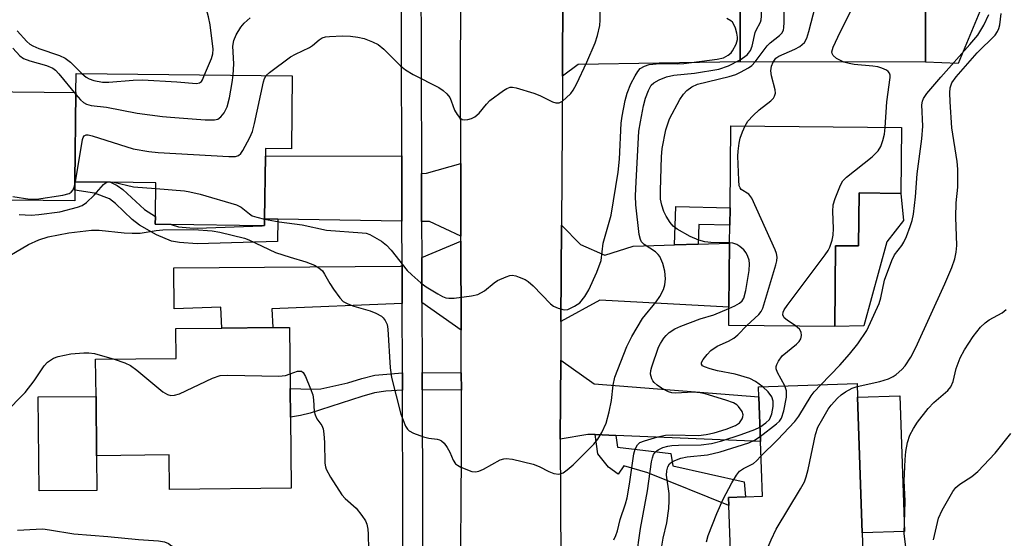
# Model space of a CAD drawing. Units: inches. Extents: x 1285759 to 1291759, y 477452 to 481453.
# Drawn here: x 1288265 to 1288484, y 479508 to 479623 of the extents above; entities that cross this region are included whole.
import ezdxf

# ---------------------------------------------------------------- set-up
doc = ezdxf.new("R2010")
doc.units = ezdxf.units.IN
doc.header["$MEASUREMENT"] = 0
for name, color, linetype in [('BLDG-Footprint', 5, 'Continuous'), ('CULTRL-Pad', 6, 'Continuous'), ('TRANS-Driveway', 251, 'Continuous'), ('TRANS-Non Street Sidewalk', 7, 'Continuous'), ('TRANS-Road', 130, 'Continuous'), ('TRANS-Street Sidewalk', 7, 'Continuous'), ('Undefined', 1, 'Continuous')]:
    doc.layers.add(name, color=color, linetype=linetype)

msp = doc.modelspace()

# ---------------------------------------------------------------- linework, layer by layer
at = {"layer": 'BLDG-Footprint'}
for points, elevation in [([(1288466.36, 479661.08), (1288466.34, 479614.06), (1288425.15, 479614.08), (1288425.16, 479626.63), (1288425.16, 479640.57), (1288425.17, 479647.16), (1288425.17, 479661.09), (1288439.07, 479661.09)], 310.44), ([(1288325.66, 479610.99), (1288325.47, 479594.79), (1288319.7, 479594.86), (1288319.68, 479593.18), (1288319.52, 479579.19), (1288319.5, 479577.72), (1288318.94, 479577.65), (1288298.79, 479577.96), (1288295.23, 479578), (1288295.25, 479579.72), (1288295.34, 479587.22), (1288285.31, 479587.33), (1288277.38, 479587.43), (1288277.6, 479607.27), (1288277.65, 479611.54)], 302.17), ([(1288461.01, 479599.51), (1288460.86, 479584.88), (1288451.59, 479584.97), (1288451.47, 479573.19), (1288446.35, 479573.24), (1288446.16, 479555.31), (1288422.63, 479555.53), (1288422.67, 479559.58), (1288422.82, 479573.77), (1288422.86, 479577.79), (1288422.9, 479581.66), (1288423.08, 479599.89)], 311.25), ([(1288325.27, 479535.14), (1288325.43, 479519.34), (1288298.41, 479519.06), (1288298.33, 479526.71), (1288282.19, 479526.55), (1288282.06, 479539.74), (1288281.98, 479547.98), (1288299.89, 479548.16), (1288299.82, 479554.84), (1288310.02, 479554.94), (1288321.31, 479555.05), (1288325.07, 479555.09), (1288325.21, 479541.5)], 308.24), ([(1288452.72, 479496.29), (1288423.35, 479495.27), (1288422.64, 479515.48), (1288422.58, 479517.26), (1288426.31, 479517.39), (1288430.08, 479517.52), (1288429.66, 479529.73), (1288429.32, 479539.67), (1288429.24, 479541.86), (1288451.11, 479542.62), (1288451.22, 479539.53), (1288452.27, 479509.37)], 313.78)]:
    msp.add_lwpolyline(points, close=True, dxfattribs=dict(at, elevation=elevation))
at = {"layer": 'CULTRL-Pad'}
for points in [[(1288481.34, 479632.49), (1288473.61, 479613.78), (1288466.34, 479614.06), (1288466.36, 479661.08), (1288439.07, 479661.09), (1288439.07, 479666.61), (1288481.35, 479666.59)], [(1288277.36, 479585.59), (1288277.33, 479583.19), (1288256.19, 479583.43), (1288256.46, 479607.51), (1288277.6, 479607.27), (1288277.38, 479587.43)], [(1288457.74, 479574.09), (1288452.63, 479555.42), (1288446.16, 479555.31), (1288446.35, 479573.24), (1288451.47, 479573.19), (1288451.59, 479584.97), (1288460.86, 479584.88), (1288461.43, 479578.86)], [(1288282.26, 479518.85), (1288269.44, 479518.73), (1288269.23, 479539.61), (1288282.06, 479539.74), (1288282.19, 479526.55)], [(1288461.64, 479509.69), (1288452.27, 479509.37), (1288451.22, 479539.54), (1288460.59, 479539.86)]]:
    msp.add_lwpolyline(points, close=True, dxfattribs=at)
at = {"layer": 'TRANS-Driveway'}
for points in [[(1288390.02, 479627.33), (1288399.56, 479627.14), (1288425.16, 479626.63), (1288425.15, 479614.08), (1288389.17, 479613.55), (1288385.65, 479610.9), (1288385.76, 479630.47), (1288385.77, 479632.95)], [(1288350.02, 479578.7), (1288322.44, 479579.15), (1288319.52, 479579.19), (1288319.68, 479593.18), (1288349.98, 479593.21), (1288349.99, 479588.92)], [(1288363.13, 479575.39), (1288356.12, 479578.6), (1288354.39, 479578.63), (1288354.36, 479589.3), (1288355.45, 479589.39), (1288363.08, 479591.52)], [(1288410.6, 479573.4), (1288415.81, 479573.56), (1288422.82, 479573.77), (1288422.67, 479559.58), (1288393.96, 479561.14), (1288385.34, 479556.41), (1288385.46, 479577.79), (1288389.66, 479573.53), (1288395.12, 479571.1), (1288401.37, 479573.12)], [(1288363.19, 479554.47), (1288354.44, 479560.58), (1288354.41, 479570.62), (1288363.13, 479574.23)], [(1288350.07, 479560.4), (1288321.11, 479559.22), (1288321.31, 479555.05), (1288310.02, 479554.94), (1288309.75, 479559.57), (1288299.39, 479559.21), (1288299.32, 479568.33), (1288349.67, 479568.66), (1288350.05, 479568.81)], [(1288397.54, 479531.04), (1288392.97, 479531.23), (1288391.34, 479531.29), (1288385.19, 479530.25), (1288385.29, 479547.77), (1288392.7, 479542.5), (1288429.32, 479539.67), (1288429.66, 479529.73)]]:
    msp.add_lwpolyline(points, close=True, dxfattribs=at)
at = {"layer": 'TRANS-Non Street Sidewalk'}
for points in [[(1288319.52, 479579.19), (1288322.44, 479579.15), (1288322.36, 479574.19), (1288304.51, 479573.69), (1288300.63, 479573.92), (1288298.85, 479574.26), (1288295.51, 479575.62), (1288291.75, 479577.81), (1288290.06, 479579.1), (1288286.39, 479582.62), (1288285.05, 479583.63), (1288281.71, 479584.92), (1288277.36, 479585.59), (1288277.38, 479587.43), (1288285.31, 479587.33), (1288286.77, 479586.65), (1288288.04, 479585.77), (1288292.86, 479581.28), (1288295.25, 479579.72), (1288295.23, 479578), (1288298.79, 479577.96), (1288300.38, 479577.46), (1288302.92, 479577.23), (1288304.53, 479577.16), (1288318.94, 479577.65), (1288319.5, 479577.72)], [(1288415.81, 479573.56), (1288410.6, 479573.4), (1288410.89, 479581.97), (1288422.9, 479581.66), (1288422.86, 479577.79), (1288415.96, 479577.97)], [(1288350.13, 479541.13), (1288346.45, 479540.89), (1288343.94, 479540.52), (1288341.11, 479539.73), (1288329.63, 479536), (1288327.46, 479535.46), (1288325.27, 479535.14), (1288325.21, 479541.5), (1288329.95, 479541.32), (1288331.99, 479541.44), (1288338, 479542.76), (1288341.1, 479543.75), (1288343.97, 479544.45), (1288350.12, 479544.98)], [(1288363.21, 479544.95), (1288363.23, 479541.1), (1288354.5, 479541.23), (1288354.49, 479545.07)], [(1288397.54, 479531.04), (1288397.89, 479528.46), (1288409.75, 479527.07), (1288410.19, 479524.28), (1288426.05, 479520.73), (1288426.31, 479517.39), (1288422.58, 479517.26), (1288422.64, 479515.48), (1288404.64, 479522.71), (1288399.29, 479524.31), (1288398.06, 479522.44), (1288395.91, 479524.01), (1288393.56, 479526.98), (1288392.97, 479531.23)]]:
    msp.add_lwpolyline(points, close=True, dxfattribs=at)
at = {"layer": 'TRANS-Road'}
for points in [[(1288363.03, 479365.31), (1288362.89, 479383.86), (1288362.87, 479386.19), (1288362.75, 479402.09), (1288362.65, 479415.34), (1288362.62, 479419.98), (1288362.51, 479435.01), (1288362.62, 479448.68), (1288362.77, 479466.4), (1288363.27, 479526.62), (1288363.23, 479541.1), (1288363.21, 479544.95), (1288363.19, 479554.47), (1288363.13, 479574.23), (1288363.13, 479575.39), (1288363.08, 479591.52), (1288363.02, 479610.92), (1288363.22, 479659.32)], [(1288385.76, 479630.47), (1288385.65, 479610.9), (1288385.46, 479577.79), (1288385.34, 479556.41), (1288385.29, 479547.77), (1288385.19, 479530.25), (1288385.48, 479475.2), (1288385.53, 479465.56), (1288385.61, 479450.94), (1288385.71, 479432.78), (1288385.76, 479417.44), (1288385.76, 479412.6), (1288385.68, 479354.58)]]:
    msp.add_lwpolyline(points, dxfattribs=at)
at = {"layer": 'TRANS-Street Sidewalk'}
for points in [[(1288350.59, 479378.84), (1288350.56, 479388.81), (1288350.53, 479398.79), (1288350.49, 479415.08), (1288350.47, 479419.73), (1288350.38, 479452.2), (1288350.35, 479462.28), (1288350.29, 479483.39), (1288350.28, 479486.25), (1288350.13, 479541.13), (1288350.12, 479544.98), (1288350.07, 479560.4), (1288350.05, 479568.81), (1288350.02, 479578.7), (1288349.99, 479588.92), (1288349.98, 479593.21), (1288349.8, 479659.09), (1288349.79, 479662.92), (1288349.72, 479689.19), (1288349.7, 479697.55), (1288349.54, 479757.69), (1288349.53, 479762.19), (1288349.37, 479820.59), (1288349.14, 479856.76)], [(1288353.5, 479857.05), (1288353.74, 479820.61), (1288354.07, 479697.57), (1288354.09, 479688.97), (1288354.16, 479662.99), (1288354.17, 479659.16), (1288354.36, 479589.3), (1288354.39, 479578.63), (1288354.41, 479570.62), (1288354.44, 479560.58), (1288354.49, 479545.07), (1288354.5, 479541.23), (1288354.72, 479463.03), (1288354.75, 479452.17), (1288354.84, 479419.82), (1288354.86, 479415.17), (1288354.9, 479399.15), (1288354.93, 479388.77), (1288354.96, 479379.54)]]:
    msp.add_lwpolyline(points, dxfattribs=at)
at = {"layer": 'Undefined'}
for points, elevation in [([(1288432.46, 479614.07), (1288433.06, 479614.9), (1288433.75, 479615.41), (1288437.33, 479616.96), (1288438.38, 479617.52), (1288439.42, 479618.45), (1288439.99, 479619.41), (1288440.43, 479620.83), (1288447.25, 479647.19), (1288450.36, 479657.62), (1288450.72, 479659.63), (1288450.74, 479660.49), (1288450.62, 479661.09)], 310), ([(1288448.17, 479614.07), (1288446.57, 479614.88), (1288445.78, 479615.54), (1288445.59, 479615.94), (1288445.55, 479616.35), (1288445.79, 479617.35), (1288447.4, 479620.74), (1288461.32, 479648.23), (1288461.94, 479649.58), (1288463.63, 479653.93), (1288465.71, 479658.17), (1288466.36, 479659.3)], 312), ([(1288306.16, 479611.21), (1288307.75, 479614.84), (1288307.99, 479615.88), (1288308.07, 479616.95), (1288307.43, 479622.37), (1288307.04, 479624.09), (1288305.5, 479629.81), (1288305.4, 479630.64), (1288305.52, 479631.29), (1288305.93, 479631.91), (1288306.79, 479632.68), (1288316.02, 479639.75), (1288316.81, 479640.58), (1288317.31, 479641.62)], 298), ([(1288428.47, 479614.08), (1288431.14, 479617.71), (1288431.79, 479618.31), (1288433.91, 479619.94), (1288434.41, 479620.5), (1288434.75, 479621.17), (1288434.86, 479621.72), (1288434.93, 479622.89), (1288435.09, 479638.15), (1288435.03, 479639.26), (1288434.77, 479639.85), (1288434.39, 479640.02), (1288433.89, 479640.05), (1288425.16, 479639.06)], 308), ([(1288425.15, 479614.55), (1288426.7, 479615.64), (1288427.04, 479616.01), (1288427.45, 479616.64), (1288427.84, 479617.6), (1288428.48, 479620.65), (1288428.69, 479621.16), (1288429.67, 479622.9), (1288429.81, 479623.44), (1288429.9, 479624.29), (1288430, 479629.66), (1288429.97, 479630.8), (1288429.88, 479631.29), (1288429.67, 479631.65), (1288429.51, 479631.76), (1288429.06, 479631.85), (1288428.25, 479631.83), (1288425.16, 479631.46)], 306), ([(1288312.51, 479611.14), (1288312.65, 479613.69), (1288312.46, 479617.6), (1288312.65, 479618.88), (1288313.21, 479620.14), (1288314.24, 479621.82), (1288314.99, 479622.7), (1288316.27, 479623.91)], 300), ([(1288319.52, 479579.17), (1288322.78, 479578.58), (1288327.89, 479577.89), (1288333.23, 479576.68), (1288341.21, 479576.13), (1288342.06, 479576), (1288342.88, 479575.72), (1288345.45, 479574.26), (1288346.62, 479573.37), (1288347.59, 479572.26), (1288351.17, 479567.76), (1288352.2, 479566.73), (1288354.21, 479564.97), (1288355.42, 479564.09), (1288357.96, 479562.51), (1288359, 479561.94), (1288359.76, 479561.65), (1288360.46, 479561.54), (1288361.63, 479561.58), (1288365.47, 479562.1), (1288366.9, 479562.42), (1288368.34, 479563.17), (1288370.54, 479565.02), (1288371.28, 479565.49), (1288373.17, 479566.35), (1288373.99, 479566.6), (1288374.54, 479566.67), (1288375.32, 479566.54), (1288376.09, 479566.27), (1288377.36, 479565.69), (1288378.07, 479565.26), (1288379.15, 479564.31), (1288383, 479560.33), (1288383.7, 479559.81), (1288384.74, 479559.32), (1288386.09, 479558.96), (1288386.88, 479559.06), (1288388.38, 479559.77), (1288389.53, 479560.57), (1288390.64, 479561.92), (1288391.54, 479563.42), (1288393.3, 479567.36), (1288394.25, 479569.98), (1288394.74, 479573.79), (1288396.46, 479580.02), (1288398.05, 479589.55), (1288398.33, 479592.46), (1288398.71, 479600.49), (1288398.91, 479602.05), (1288399.63, 479605.51), (1288400.07, 479607.16), (1288400.84, 479609.23), (1288401.8, 479611.02), (1288402.42, 479611.98), (1288402.97, 479612.61), (1288403.89, 479613.17), (1288404.95, 479613.51), (1288407.34, 479613.73), (1288411.16, 479613.65), (1288412.67, 479613.72), (1288420.02, 479614.72), (1288421.45, 479615.03), (1288422.48, 479615.58), (1288423.12, 479616.13), (1288423.48, 479616.56), (1288424.28, 479618.02), (1288424.57, 479619.06), (1288424.56, 479619.63), (1288424.4, 479620.49), (1288424.08, 479621.63), (1288423.76, 479622.43), (1288423.46, 479622.9), (1288423.09, 479623.25), (1288422.16, 479623.77)], 304), ([(1288319.86, 479611.06), (1288320.57, 479611.72), (1288325.23, 479615.2), (1288326.36, 479615.84), (1288329.51, 479617.31), (1288330.18, 479617.78), (1288331.6, 479619.02), (1288332.27, 479619.45), (1288333.06, 479619.67), (1288333.91, 479619.76), (1288336.82, 479619.88), (1288338.56, 479619.85), (1288340.25, 479619.61), (1288341.63, 479619.3), (1288343.47, 479618.57), (1288344.73, 479617.94), (1288346.03, 479616.92), (1288349.69, 479613.25), (1288350.78, 479612.33), (1288352.49, 479611.33), (1288358.21, 479608.39), (1288359.21, 479607.78), (1288360, 479607.03), (1288360.63, 479606.15), (1288360.98, 479605.41), (1288361.73, 479603.38), (1288362.25, 479602.43), (1288362.77, 479601.76), (1288363.4, 479601.31), (1288363.88, 479601.22), (1288364.67, 479601.31), (1288365.48, 479601.52), (1288366.24, 479601.87), (1288367.18, 479602.69), (1288368.77, 479604.73), (1288369.57, 479605.54), (1288372.61, 479607.74), (1288373.33, 479608.18), (1288374.07, 479608.45), (1288374.6, 479608.46), (1288375.41, 479608.32), (1288379.3, 479607.17), (1288380.64, 479606.64), (1288383.47, 479605.25), (1288384.23, 479604.99), (1288384.96, 479605.01), (1288385.65, 479605.38), (1288386.53, 479606.09), (1288387.57, 479607.11), (1288388.08, 479607.83), (1288388.77, 479609.15), (1288391.06, 479614.01), (1288392.92, 479618.32), (1288393.49, 479619.97), (1288393.96, 479622.22), (1288394.06, 479623.38), (1288394.06, 479625.15)], 302), ([(1288443.08, 479542.34), (1288447.26, 479546.66), (1288449.41, 479549.11), (1288451.29, 479551.42), (1288453.26, 479554.37), (1288456.03, 479560.36), (1288456.4, 479561.67), (1288457.22, 479565.56), (1288458.81, 479569.94), (1288459.46, 479571.23), (1288461.04, 479573.29), (1288461.5, 479574), (1288462.09, 479575.31), (1288462.91, 479577.48), (1288463.36, 479578.85), (1288463.65, 479580.28), (1288464.07, 479584.1), (1288464.44, 479589.19), (1288465.51, 479596.98), (1288465.7, 479599.83), (1288465.54, 479604.55), (1288465.64, 479605.4), (1288465.86, 479605.99), (1288466.61, 479607.06), (1288469.71, 479610.7), (1288476.18, 479617.95), (1288477.94, 479620.07), (1288479.29, 479622.26), (1288480.36, 479624.61)], 314), ([(1288451.13, 479541.96), (1288456.16, 479543.02), (1288458.11, 479543.65), (1288459.13, 479544.14), (1288459.83, 479544.6), (1288461.04, 479545.69), (1288461.77, 479546.52), (1288463.07, 479548.47), (1288464.16, 479550.59), (1288470.64, 479564.76), (1288472.15, 479568.4), (1288472.82, 479570.32), (1288473.12, 479571.78), (1288473.27, 479573.25), (1288473.05, 479579.58), (1288473.15, 479582.78), (1288473.49, 479586.22), (1288473.51, 479590.23), (1288473.36, 479591.97), (1288472.18, 479599.47), (1288471.77, 479605.24), (1288471.72, 479607.25), (1288471.81, 479608.37), (1288472.19, 479609.42), (1288473.15, 479610.77), (1288477.83, 479616.11), (1288481.77, 479620.02), (1288482.32, 479620.84), (1288482.62, 479621.56), (1288482.82, 479622.33), (1288483.1, 479624.83)], 316), ([(1288264.51, 479621.04), (1288266.69, 479618.62), (1288267.34, 479618.08), (1288268, 479617.68), (1288269.35, 479617.1), (1288273.94, 479615.53), (1288275.23, 479614.94), (1288276.37, 479614.03), (1288278.94, 479611.53)], 298), ([(1288263.55, 479617.17), (1288265.15, 479615.47), (1288265.98, 479614.87), (1288267.34, 479614.35), (1288271.04, 479613.33), (1288272.45, 479612.72), (1288273.04, 479612.27), (1288273.83, 479611.46), (1288277.6, 479606.86)], 300), ([(1288259.94, 479569.34), (1288267.05, 479573.47), (1288269.33, 479574.56), (1288271.41, 479575.21), (1288276.03, 479576.07), (1288281.02, 479576.72), (1288282.78, 479576.7), (1288288.29, 479576.08), (1288290.06, 479576), (1288291.84, 479576.06), (1288295.42, 479576.64), (1288296.9, 479576.77), (1288303.79, 479576.82), (1288307.86, 479576.56), (1288309.59, 479576.26), (1288315.04, 479574.89), (1288316, 479574.52), (1288321.96, 479571.75), (1288325.2, 479570.67), (1288328.68, 479569.66), (1288330.59, 479568.89), (1288331.57, 479568.33), (1288332.35, 479567.62), (1288332.85, 479566.9), (1288334.01, 479564.81), (1288334.81, 479563.57), (1288336.2, 479561.68), (1288336.99, 479560.86), (1288337.98, 479560.3), (1288339.33, 479559.76), (1288342.93, 479558.75), (1288344.22, 479558.27), (1288345.46, 479557.57), (1288345.86, 479557.2), (1288346.32, 479556.58), (1288346.71, 479555.72), (1288346.9, 479554.68), (1288347.4, 479546.09), (1288347.7, 479543.91), (1288349.78, 479535.81), (1288350.83, 479533.13), (1288351.25, 479532.42), (1288351.63, 479532.05), (1288352.62, 479531.54), (1288354.84, 479530.77), (1288355.98, 479530.48), (1288357.88, 479530.22), (1288358.39, 479530.07), (1288358.84, 479529.83), (1288359.43, 479529.34), (1288360.1, 479528.41), (1288360.64, 479527.37), (1288361.4, 479525.54), (1288361.94, 479524.76), (1288362.38, 479524.42), (1288363.13, 479524.01), (1288365.55, 479523.05), (1288366.35, 479522.94), (1288367.11, 479523.12), (1288368.11, 479523.58), (1288371.87, 479525.6), (1288372.64, 479525.89), (1288373.18, 479525.96), (1288374.6, 479525.77), (1288379.18, 479524.65), (1288380.49, 479524.14), (1288382.66, 479523.01), (1288383.77, 479522.63), (1288384.88, 479522.46), (1288385.39, 479522.56), (1288385.85, 479522.78), (1288386.75, 479523.4), (1288388.03, 479524.5), (1288392.64, 479529.13), (1288393.55, 479530.22), (1288394.4, 479531.69), (1288395.35, 479533.75), (1288396.02, 479536.29), (1288396.57, 479538.86), (1288396.92, 479542.22), (1288397.3, 479543.99), (1288400, 479550.8), (1288401.09, 479553.08), (1288403.49, 479557.05), (1288406.46, 479560.77), (1288407.3, 479561.97), (1288408.09, 479563.53), (1288408.45, 479564.56), (1288408.56, 479565.87), (1288408.39, 479567.59), (1288407.94, 479569.25), (1288407.28, 479570.81), (1288406.97, 479571.27), (1288406.38, 479571.85), (1288403.83, 479573.52), (1288403.27, 479574.09), (1288402.98, 479574.6), (1288402.72, 479575.71), (1288402, 479582.31), (1288401.93, 479584.34), (1288402.02, 479587.41), (1288402.67, 479598.71), (1288402.98, 479600.76), (1288403.67, 479604.32), (1288404.15, 479606.03), (1288404.81, 479607.78), (1288405.41, 479608.9), (1288405.96, 479609.47), (1288407.17, 479610.14), (1288408.81, 479610.78), (1288410.42, 479611.13), (1288414.98, 479611.6), (1288420.38, 479612.51), (1288422.59, 479613.23), (1288425.15, 479614.55)], 306), ([(1288422.82, 479573.89), (1288418.63, 479573.94), (1288417.28, 479574.13), (1288415.94, 479574.47), (1288414.06, 479575.3), (1288411.17, 479576.95), (1288410.3, 479577.6), (1288409.57, 479578.41), (1288408.69, 479579.83), (1288408.2, 479580.82), (1288407.72, 479582.23), (1288407.47, 479583.61), (1288407.43, 479585.48), (1288407.68, 479592.99), (1288407.83, 479594.85), (1288408.65, 479598.98), (1288409.48, 479601.42), (1288411.72, 479605.74), (1288412.53, 479606.92), (1288413.3, 479607.78), (1288414.42, 479608.57), (1288415.68, 479609.12), (1288422.73, 479610.84), (1288424.21, 479611.3), (1288425.26, 479611.8), (1288427.04, 479612.81), (1288427.74, 479613.31), (1288428.47, 479614.08)], 308), ([(1288426.26, 479599.86), (1288426.87, 479600.89), (1288428.02, 479602.22), (1288429.35, 479603.42), (1288431.95, 479605.44), (1288432.55, 479606.05), (1288432.8, 479606.48), (1288432.97, 479607.14), (1288432.94, 479607.92), (1288432.13, 479611), (1288431.96, 479612.13), (1288432.08, 479613.12), (1288432.46, 479614.07)], 310), ([(1288457.38, 479599.55), (1288457.71, 479605.23), (1288458.46, 479610.67), (1288458.47, 479611.16), (1288458.36, 479611.59), (1288458.06, 479611.95), (1288457.63, 479612.23), (1288456.59, 479612.7), (1288455.76, 479612.97), (1288454.64, 479613.15), (1288450.48, 479613.54), (1288449.4, 479613.72), (1288448.17, 479614.07)], 312), ([(1288277.49, 479587.43), (1288279.04, 479596.86), (1288279.18, 479597.32), (1288279.4, 479597.69), (1288279.85, 479597.9), (1288280.34, 479597.88), (1288281.17, 479597.68), (1288290.33, 479594.78), (1288293.8, 479594.15), (1288295.86, 479593.97), (1288311.59, 479593.09), (1288313.03, 479593.1), (1288313.7, 479593.29), (1288314.22, 479593.73), (1288314.7, 479594.43), (1288316.23, 479597.31), (1288316.84, 479598.66), (1288317.3, 479600.37), (1288319.24, 479609.64), (1288319.48, 479610.41), (1288319.86, 479611.06)], 302), ([(1288277.6, 479606.86), (1288278.6, 479605.7), (1288279.25, 479605.11), (1288279.96, 479604.71), (1288281, 479604.39), (1288284.36, 479604.05), (1288291.23, 479602.74), (1288296.86, 479601.99), (1288298.64, 479601.79), (1288306.31, 479601.25), (1288308.35, 479601.2), (1288309.14, 479601.4), (1288309.79, 479601.88), (1288310.5, 479602.8), (1288311.2, 479604.1), (1288311.69, 479606.08), (1288312.31, 479609.54), (1288312.51, 479611.14)], 300), ([(1288278.94, 479611.53), (1288279.88, 479610.71), (1288280.54, 479610.31), (1288281.58, 479609.98), (1288283.48, 479609.63), (1288284.94, 479609.62), (1288290.32, 479610.07), (1288292.36, 479610.15), (1288299.98, 479609.7), (1288304.37, 479609.3), (1288305.07, 479609.42), (1288305.47, 479609.71), (1288305.72, 479610.1), (1288306.16, 479611.21)], 298), ([(1288426.66, 479555.49), (1288429.27, 479557.97), (1288429.8, 479558.62), (1288430.19, 479559.36), (1288433.1, 479568.99), (1288433.32, 479569.85), (1288433.4, 479570.7), (1288433.22, 479571.52), (1288432.91, 479572.35), (1288427.75, 479583.78), (1288427.09, 479584.68), (1288425.4, 479585.7), (1288425.12, 479586.09), (1288424.94, 479586.55), (1288424.82, 479587.81), (1288424.66, 479593.12), (1288424.69, 479594.29), (1288424.93, 479596.02), (1288425.18, 479597.15), (1288425.68, 479598.53), (1288426.26, 479599.86)], 310), ([(1288437.42, 479555.39), (1288435.57, 479556.7), (1288434.96, 479557.23), (1288434.66, 479557.84), (1288434.73, 479558.47), (1288434.96, 479558.96), (1288435.62, 479559.93), (1288444.02, 479571.22), (1288444.68, 479572.2), (1288445.06, 479572.95), (1288445.6, 479574.48), (1288445.82, 479575.56), (1288445.85, 479577.03), (1288445.75, 479580.87), (1288445.84, 479582.33), (1288446.25, 479583.71), (1288447.44, 479586.7), (1288447.99, 479587.69), (1288448.78, 479588.51), (1288454.44, 479593.02), (1288455.83, 479594.31), (1288456.39, 479595.26), (1288456.87, 479596.61), (1288457.21, 479598.02), (1288457.38, 479599.55)], 312), ([(1288263.61, 479584.21), (1288267.35, 479583.59), (1288268.87, 479583.59), (1288274.72, 479584.49), (1288276.07, 479584.87), (1288276.51, 479585.13), (1288277, 479585.69), (1288277.29, 479586.47), (1288277.49, 479587.43)], 302), ([(1288265, 479580.15), (1288267.63, 479580.01), (1288269.36, 479580.15), (1288274, 479580.79), (1288277.95, 479581.77), (1288279, 479582.19), (1288279.94, 479582.87), (1288281.66, 479584.51), (1288283.73, 479586.85), (1288284.12, 479587.17), (1288284.48, 479587.34)], 304), ([(1288284.48, 479587.34), (1288285.1, 479587.42), (1288285.99, 479587.33)], 304), ([(1288285.99, 479587.33), (1288290.41, 479586.35), (1288295.33, 479585.95)], 304), ([(1288295.33, 479585.95), (1288301.71, 479585.46), (1288302.88, 479585.24), (1288305.2, 479584.66), (1288313.27, 479582.3), (1288314.3, 479581.79), (1288316.14, 479580.3), (1288316.78, 479579.91), (1288317.81, 479579.55), (1288319.52, 479579.17)], 304), ([(1288422.67, 479559.26), (1288424, 479559.86), (1288424.97, 479560.44), (1288425.58, 479560.97), (1288425.98, 479561.6), (1288426.4, 479563.29), (1288427.13, 479567.72), (1288427.26, 479569.18), (1288427.15, 479570.03), (1288426.87, 479570.84), (1288426.47, 479571.62), (1288425.96, 479572.32), (1288425.11, 479573.07), (1288424.39, 479573.51), (1288423.56, 479573.77), (1288422.82, 479573.89)], 308), ([(1288397.06, 479507.82), (1288397.55, 479508.83), (1288397.87, 479509.86), (1288398.46, 479512.37), (1288399.66, 479515.84), (1288400.05, 479517.19), (1288400.57, 479520.25), (1288401.5, 479526.99), (1288401.8, 479528.03), (1288402.33, 479528.98), (1288402.9, 479529.46), (1288403.87, 479529.88), (1288406.89, 479530.72), (1288408.58, 479531.1), (1288410.05, 479531.19), (1288415.87, 479531.04), (1288417.57, 479531.27), (1288419.34, 479531.62), (1288422.03, 479532.44), (1288424.15, 479533.26), (1288425, 479533.86), (1288425.59, 479534.72), (1288425.78, 479535.18), (1288425.84, 479535.65), (1288425.62, 479536.36), (1288424.8, 479537.46), (1288424.38, 479537.83), (1288423.64, 479538.27), (1288421.99, 479538.91), (1288417.39, 479540.28), (1288416.23, 479540.56), (1288414.74, 479540.67), (1288410.85, 479540.47), (1288410, 479540.54), (1288409.23, 479540.75), (1288407.68, 479541.57), (1288406.71, 479542.23), (1288406.06, 479542.79), (1288405.74, 479543.21), (1288405.51, 479543.67), (1288405.26, 479544.66), (1288405.3, 479545.47), (1288405.51, 479546.31), (1288407.04, 479550.71), (1288407.44, 479551.47), (1288408.22, 479552.65), (1288408.75, 479553.31), (1288409.38, 479553.91), (1288410.61, 479554.75), (1288411.94, 479555.37), (1288416.29, 479556.97), (1288419.3, 479557.88), (1288422.67, 479559.26)], 308), ([(1288461.92, 479506.23), (1288461.57, 479509.23), (1288461.8, 479516.41), (1288461.62, 479521.01), (1288461.64, 479522.47), (1288461.8, 479525.7), (1288461.96, 479527.45), (1288462.36, 479529.45), (1288462.87, 479531.1), (1288463.64, 479532.59), (1288464.52, 479534.03), (1288466.94, 479537.08), (1288468.16, 479538.38), (1288471.3, 479541.04), (1288471.98, 479541.86), (1288472.5, 479543.08), (1288473.13, 479545.94), (1288474.02, 479548.33), (1288474.98, 479550.12), (1288476.91, 479553.07), (1288478.57, 479555.11), (1288479.57, 479556.12), (1288480.5, 479556.77), (1288483.34, 479558.35), (1288484.25, 479559.03)], 318), ([(1288430.17, 479541.89), (1288428.56, 479543.08), (1288427.29, 479543.69), (1288424.02, 479544.7), (1288420.11, 479545.44), (1288418.48, 479545.84), (1288417.2, 479546.3), (1288416.8, 479546.54), (1288416.57, 479546.87), (1288416.57, 479547.28), (1288416.91, 479547.95), (1288417.83, 479549.08), (1288418.66, 479549.91), (1288420.03, 479550.88), (1288422.54, 479552), (1288423.72, 479552.69), (1288424.63, 479553.45), (1288426.66, 479555.49)], 310), ([(1288435.09, 479542.06), (1288433.44, 479545.08), (1288433.18, 479545.86), (1288433.18, 479546.36), (1288433.32, 479546.86), (1288433.67, 479547.59), (1288434.48, 479548.72), (1288437.68, 479551.32), (1288438.24, 479551.93), (1288438.62, 479552.55), (1288438.81, 479553.24), (1288438.72, 479554), (1288438.31, 479554.65), (1288437.42, 479555.39)], 312), ([(1288256.97, 479531.16), (1288266.3, 479540.61), (1288268.29, 479543.16), (1288270.54, 479546.54), (1288271.3, 479547.34), (1288272.62, 479548.24), (1288273.64, 479548.64), (1288276.45, 479549.17), (1288279.35, 479549.43), (1288280.47, 479549.43), (1288281.75, 479549.26), (1288286.1, 479548.02)], 308), ([(1288286.1, 479548.02), (1288288.48, 479547.21), (1288289.69, 479546.62), (1288291.13, 479545.55), (1288296.93, 479540.77), (1288297.91, 479540.14), (1288298.68, 479539.95), (1288299.49, 479539.98), (1288300.6, 479540.31), (1288307.96, 479543.76), (1288309.62, 479544.37), (1288311.37, 479544.48), (1288322.66, 479544.25), (1288324.12, 479544.38), (1288325.17, 479544.73)], 308), ([(1288325.17, 479544.73), (1288326.84, 479545.31), (1288327.54, 479545.38), (1288327.74, 479545.32), (1288328.08, 479545.05), (1288328.6, 479544.14), (1288329.72, 479541.44), (1288330.2, 479540.07), (1288330.39, 479538.98), (1288330.54, 479536.37), (1288330.71, 479535.66), (1288331.12, 479534.77), (1288332.23, 479533.25), (1288332.53, 479532.51), (1288332.7, 479531.42), (1288332.84, 479529.45), (1288332.88, 479524.88), (1288333.02, 479524.06), (1288333.21, 479523.53), (1288334.18, 479521.78), (1288336.65, 479517.86), (1288337.44, 479517.02), (1288339.82, 479514.86), (1288341.14, 479513.29), (1288341.94, 479512.1), (1288342.24, 479511.32), (1288342.44, 479510.22), (1288342.54, 479509.09), (1288342.62, 479505.68)], 308), ([(1288429.77, 479526.42), (1288433.47, 479530.07), (1288437.31, 479534.14), (1288438.17, 479535.32), (1288440.89, 479539.83), (1288441.61, 479540.75), (1288443.08, 479542.34)], 314), ([(1288429.55, 479532.9), (1288430.89, 479533.84), (1288431.66, 479534.63), (1288431.91, 479535.09), (1288432.19, 479535.86), (1288432.5, 479537.5), (1288432.48, 479538.65), (1288432.19, 479539.67), (1288431.39, 479540.76), (1288430.17, 479541.89)], 310), ([(1288429.62, 479530.79), (1288433.24, 479533.63), (1288433.86, 479534.21), (1288434.33, 479534.88), (1288434.83, 479536.49), (1288435.44, 479539.6), (1288435.48, 479540.16), (1288435.42, 479540.94), (1288435.09, 479542.06)], 312), ([(1288430.37, 479495.51), (1288430.38, 479499.36), (1288430.49, 479502.55), (1288430.6, 479503.99), (1288430.86, 479505.11), (1288432.02, 479507.83), (1288433.17, 479510.23), (1288438.56, 479519.16), (1288439.41, 479520.72), (1288439.81, 479521.82), (1288440.29, 479523.51), (1288441.9, 479531.25), (1288442.43, 479532.87), (1288443.49, 479534.85), (1288444.72, 479536.89), (1288445.4, 479537.82), (1288446.74, 479539.31), (1288447.57, 479540.08), (1288448.52, 479540.73), (1288450.04, 479541.56), (1288451.13, 479541.96)], 316), ([(1288402.06, 479503.54), (1288403.03, 479510.36), (1288404.56, 479518.77), (1288405.48, 479525.22), (1288405.65, 479526.06), (1288405.92, 479526.84), (1288406.34, 479527.41), (1288406.97, 479527.88), (1288408.01, 479528.35), (1288409.12, 479528.7), (1288409.98, 479528.84), (1288411.44, 479528.93), (1288416.5, 479528.94), (1288418.78, 479529.23), (1288421.07, 479529.83), (1288425.38, 479531.23), (1288428.44, 479532.36), (1288429.55, 479532.9)], 310), ([(1288468.07, 479507.85), (1288469.22, 479512.64), (1288470.06, 479514.48), (1288472.37, 479518.57), (1288473.08, 479519.47), (1288473.92, 479520.24), (1288476.64, 479521.9), (1288477.96, 479523.05), (1288481.78, 479527.1), (1288485.31, 479531.46)], 320), ([(1288407.78, 479506.47), (1288408.06, 479508.2), (1288408.83, 479511.63), (1288409.33, 479514.83), (1288409.4, 479516.49), (1288409.37, 479518.15), (1288408.79, 479522.21), (1288408.83, 479523.21), (1288409.05, 479524.04), (1288409.47, 479524.74), (1288409.88, 479525.09), (1288410.61, 479525.48), (1288411.95, 479525.99), (1288413.37, 479526.31), (1288417.92, 479526.77), (1288420.7, 479527.43), (1288427.1, 479529.42), (1288428.37, 479529.97), (1288429.62, 479530.79)], 312), ([(1288417.66, 479507.43), (1288418.05, 479508.78), (1288419.95, 479513.7), (1288421.38, 479516.86), (1288423.29, 479520.49), (1288424.36, 479522.19), (1288425.04, 479523.08), (1288425.86, 479523.73), (1288428.15, 479524.83), (1288428.8, 479525.39), (1288429.77, 479526.42)], 314), ([(1288264.65, 479509.98), (1288268.75, 479510.24), (1288270.22, 479510.26), (1288271.7, 479510.1), (1288277.13, 479509.21), (1288284.67, 479508.62), (1288291.52, 479507.92), (1288295.93, 479507.64), (1288297.28, 479507.43), (1288298.17, 479507.04), (1288298.81, 479506.48), (1288301.99, 479501.57), (1288302.83, 479500.38), (1288303.8, 479499.37), (1288305.33, 479498.15), (1288307.02, 479497.34), (1288309.2, 479496.67), (1288311.48, 479496.13), (1288317.61, 479494.93)], 310)]:
    msp.add_lwpolyline(points, dxfattribs=dict(at, elevation=elevation))

doc.saveas('drawing.dxf')
